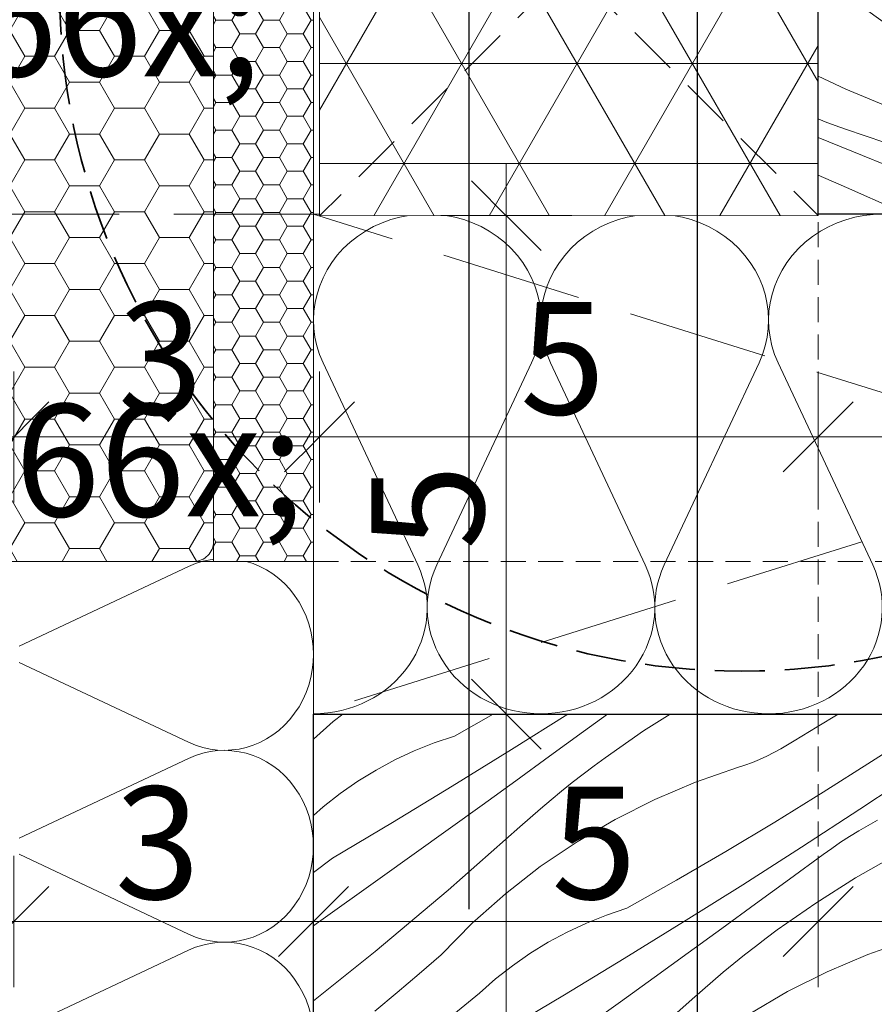
# Model space of a CAD drawing. Units: millimetres. Extents: x -859 to 70739, y -14392 to 2452.
# Drawn here: x 69818 to 69904, y -14011 to -13912 of the extents above; entities that cross this region are included whole.
import ezdxf

# ---------------------------------------------------------------- set-up
doc = ezdxf.new("R2010")
doc.units = ezdxf.units.MM
doc.header["$MEASUREMENT"] = 0
for name, pattern in [('Sűrű szaggatott', [7.5, 5, -2.5]), ('Takart vonal', [19.561111, 14.111111, -5.45]), ('Takart vonal_01', [7, 5, -2]), ('Takart vonal_02', [3.75, 2.5, -1.25]), ('Wipeout_Contour', [1000, 0, -1000])]:
    doc.linetypes.add(name, pattern=pattern)
for name, color, linetype, lineweight in [('0_Toll_száma__1', 7, 'Continuous', 5), ('0_Toll_száma__2', 7, 'Continuous', 13), ('0_Toll_száma__3', 7, 'Continuous', 15), ('0_Toll_száma__7', 7, 'Continuous', 35)]:
    doc.layers.add(name, color=color, linetype=linetype, lineweight=lineweight)
doc.layers.add('0_Toll_száma__21', color=7, linetype='Continuous', lineweight=5, true_color=0x3a3a3a)
doc.layers.add('0_Toll_száma__87', color=7, linetype='Continuous', lineweight=5, true_color=0x6a6a6a)
doc.styles.add('ELKÉSZÜLT_STÍLUS_2', font='txt')
doc.dimstyles.new('ELKÉSZÜLT_STÍLUS__1', dxfattribs={"dimtxt": 0.18, "dimasz": 14.592, "dimexe": 0.18, "dimexo": 0.0625, "dimgap": 0.09, "dimtad": 0, "dimtih": 1, "dimtoh": 1, "dimdec": 4, "dimzin": 0, "dimdsep": 46, "dimcen": 0.09, "dimadec": 0, "dimazin": 0, "dimtfac": 1, "dimtdec": 4, "dimtmove": 0, "dimatfit": 3, "dimldrblk": 'ARROWHEAD_5', "dimfxl": 1, "dimtolj": 1, "dimtzin": 0, "dimarcsym": 0})
doc.dimstyles.new('ELKÉSZÜLT_STÍLUS__2', dxfattribs={"dimtxt": 11.25, "dimasz": 6.65, "dimexe": 0.18, "dimexo": 0, "dimgap": 0.09, "dimtad": 1, "dimtih": 1, "dimtoh": 1, "dimlfac": 0.001, "dimzin": 0, "dimdsep": 46, "dimtxsty": 'ELKÉSZÜLT_STÍLUS_2', "dimblk": 'ARROWHEAD_6', "dimblk1": 'ARROWHEAD_6', "dimblk2": 'ARROWHEAD_6', "dimcen": 0.09, "dimclrd": 7, "dimclre": 7, "dimclrt": 7, "dimadec": 0, "dimazin": 0, "dimtfac": 1, "dimtdec": 4, "dimtmove": 0, "dimatfit": 3, "dimfxl": 1, "dimtolj": 1, "dimtzin": 0, "dimarcsym": 0})
doc.dimstyles.new('ELKÉSZÜLT_STÍLUS__3', dxfattribs={"dimtxt": 0.18, "dimasz": 14.592, "dimexe": 0.18, "dimexo": 0.0625, "dimgap": 0.09, "dimtad": 0, "dimtih": 1, "dimtoh": 1, "dimdec": 4, "dimzin": 0, "dimdsep": 46, "dimcen": 0.09, "dimadec": 0, "dimazin": 0, "dimtfac": 1, "dimtdec": 4, "dimtmove": 0, "dimatfit": 3, "dimldrblk": 'ARROWHEAD_11', "dimfxl": 1, "dimtolj": 1, "dimtzin": 0, "dimarcsym": 0})
doc.dimstyles.new('ELKÉSZÜLT_STÍLUS__4', dxfattribs={"dimtxt": 11.25, "dimasz": 6.65, "dimexe": 0.18, "dimexo": 0, "dimgap": 0.09, "dimtad": 1, "dimtih": 1, "dimtoh": 1, "dimlfac": 0.001, "dimzin": 0, "dimdsep": 46, "dimtxsty": 'ELKÉSZÜLT_STÍLUS_2', "dimblk": 'ARROWHEAD_6', "dimblk1": 'ARROWHEAD_6', "dimblk2": 'ARROWHEAD_6', "dimcen": 0.09, "dimclrd": 7, "dimclre": 7, "dimclrt": 7, "dimadec": 0, "dimazin": 0, "dimtfac": 1, "dimtdec": 4, "dimtmove": 2, "dimatfit": 3, "dimfxl": 1, "dimtolj": 1, "dimtzin": 0, "dimarcsym": 0})
doc.dimstyles.new('ELKÉSZÜLT_STÍLUS__6', dxfattribs={"dimtxt": 11.25, "dimasz": 6.65, "dimexe": 0.18, "dimexo": 0, "dimgap": 0.09, "dimtad": 1, "dimlfac": 0.001, "dimzin": 0, "dimdsep": 46, "dimtxsty": 'ELKÉSZÜLT_STÍLUS_2', "dimblk": 'ARROWHEAD_6', "dimblk1": 'ARROWHEAD_6', "dimblk2": 'ARROWHEAD_6', "dimcen": 0.09, "dimclrd": 7, "dimclre": 7, "dimclrt": 7, "dimadec": 0, "dimazin": 0, "dimtfac": 1, "dimtdec": 4, "dimtmove": 2, "dimatfit": 3, "dimfxl": 1, "dimtolj": 1, "dimtzin": 0, "dimarcsym": 0})
doc.dimstyles.new('ELKÉSZÜLT_STÍLUS__7', dxfattribs={"dimtxt": 11.25, "dimasz": 6.65, "dimexe": 0.18, "dimexo": 0, "dimgap": 0.09, "dimtad": 1, "dimlfac": 0.001, "dimzin": 0, "dimdsep": 46, "dimtxsty": 'ELKÉSZÜLT_STÍLUS_2', "dimblk": 'ARROWHEAD_6', "dimblk1": 'ARROWHEAD_6', "dimblk2": 'ARROWHEAD_6', "dimcen": 0.09, "dimclrd": 7, "dimclre": 7, "dimclrt": 7, "dimadec": 0, "dimazin": 0, "dimtfac": 1, "dimtdec": 4, "dimtmove": 0, "dimatfit": 3, "dimfxl": 1, "dimtolj": 1, "dimtzin": 0, "dimarcsym": 0})

# ---------------------------------------------------------------- blocks, each defined once
blk = doc.blocks.new('szálas höszigetelés 18[24]_6', base_point=(70007.256, -13981.95))
at = {"layer": '0_Toll_száma__1', "linetype": 'Continuous'}
for p, q in [((69858.248, -13967.01), (69848.776, -13946.794)), ((69869.64, -13946.798), (69860.161, -13967.011)), ((69881.025, -13967.015), (69871.554, -13946.799)), ((69892.418, -13946.803), (69882.939, -13967.016)), ((69903.803, -13967.02), (69894.332, -13946.803))]:
    blk.add_line(p, q, dxfattribs=at)
for centre, start_param, end_param in [((69859.209, -13942.528), 5.870392, 9.837572), ((69881.987, -13942.532), 5.870392, 9.837572), ((69904.765, -13942.537), 5.870392, 9.837572), ((69847.815, -13971.277), 4.712389, 6.695978), ((69870.592, -13971.282), 2.728799, 4.712389), ((69870.592, -13971.282), 4.712389, 6.695978), ((69893.37, -13971.286), 2.728799, 4.712389), ((69893.37, -13971.286), 4.712389, 6.695978)]:
    blk.add_ellipse(centre, major_axis=(11.389, -0.002), ratio=0.934314, start_param=start_param, end_param=end_param, dxfattribs=at)
blk = doc.blocks.new('szálas höszigetelés 18[26]_6', base_point=(69805.832, -14081.604))
at = {"layer": '0_Toll_száma__1', "linetype": 'Continuous'}
for p, q in [((69818.356, -13975.167), (69835.309, -13967.181)), ((69835.306, -13984.773), (69818.356, -13976.78)), ((69818.352, -13994.373), (69835.305, -13986.387)), ((69835.302, -14003.979), (69818.352, -13995.986)), ((69818.348, -14013.579), (69835.301, -14005.593))]:
    blk.add_line(p, q, dxfattribs=at)
for centre in [(69838.887, -13975.978), (69838.883, -13995.184), (69838.879, -14014.39)]:
    blk.add_ellipse(centre, major_axis=(-0.002, -9.603), ratio=0.929191, start_param=5.870392, end_param=9.837572, dxfattribs=at)
blk = doc.blocks.new('*D87', base_point=(14648.813, -124.966))
at = {"layer": '0_Toll_száma__1', "linetype": 'Continuous'}
for p, q in [((69790.517, -13960.766), (69790.517, -13947.641)), ((69817.813, -13960.766), (69817.813, -13947.641)), ((69785.267, -13954.204), (69790.517, -13954.204)), ((69790.517, -13954.204), (69817.813, -13954.204)), ((69817.813, -13954.204), (69823.063, -13954.204))]:
    blk.add_line(p, q, dxfattribs=at)
at = {"layer": '0_Toll_száma__7', "linetype": 'Continuous'}
for p, q in [((69794.017, -13950.704), (69787.017, -13957.704)), ((69814.313, -13957.704), (69821.313, -13950.704))]:
    blk.add_line(p, q, dxfattribs=at)
at = {"layer": '0_Toll_száma__1', "insert": (69800.822, -13952.604), "char_height": 11.25, "attachment_point": 7, "style": 'ELKÉSZÜLT_STÍLUS_2'}
blk.add_mtext('\\A1;{\\fVerdana|b0|i0|c238|p38;2\\fVerdana|b0|i0|c238|p38;\\A1{\\H.66x;\\S7^  ;}}', dxfattribs=at)
blk = doc.blocks.new('ARROWHEAD_6')
at = {"color": 0, "linetype": 'Continuous', "lineweight": 0}
for p, q in [((-0.5, -0.5), (0.5, 0.5)), ((0, 0), (-1, 0))]:
    blk.add_line(p, q, dxfattribs=at)
blk = doc.blocks.new('*X126', base_point=(14648.813, -124.966))
at = {"layer": '0_Toll_száma__21', "linetype": 'Continuous'}
for p, q in [((69914.835, -13883.521), (69911.863, -13882.195)), ((69923.035, -13882.915), (69921.315, -13882.192)), ((69933.218, -13883.511), (69929.329, -13882.156)), ((69947.416, -13882.48), (69946.197, -13882.156)), ((69948.342, -13882.75), (69947.416, -13882.48)), ((69899.384, -13883.176), (69898.31, -13882.708)), ((69901.819, -13884.257), (69899.384, -13883.176)), ((69920.027, -13885.911), (69914.835, -13883.521)), ((69929.448, -13885.675), (69923.035, -13882.915)), ((69937.162, -13884.892), (69933.218, -13883.511)), ((69902.548, -13884.56), (69901.819, -13884.257)), ((69903.267, -13884.888), (69902.548, -13884.56)), ((69903.973, -13885.241), (69903.267, -13884.888)), ((69904.667, -13885.619), (69903.973, -13885.241)), ((69941.104, -13886.28), (69937.162, -13884.892)), ((69905.347, -13886.02), (69904.667, -13885.619)), ((69906.012, -13886.446), (69905.347, -13886.02)), ((69906.662, -13886.894), (69906.012, -13886.446)), ((69925.191, -13888.363), (69920.027, -13885.911)), ((69935.839, -13888.487), (69929.448, -13885.675)), ((69948.342, -13888.835), (69941.104, -13886.28)), ((69907.296, -13887.365), (69906.662, -13886.894)), ((69910.896, -13889.957), (69907.296, -13887.365)), ((69926.917, -13889.636), (69925.191, -13888.363)), ((69942.207, -13891.352), (69935.839, -13888.487)), ((69914.656, -13892.31), (69910.896, -13889.957)), ((69928.713, -13890.81), (69926.917, -13889.636)), ((69930.572, -13891.879), (69928.713, -13890.81)), ((69948.342, -13893.321), (69942.207, -13891.352)), ((69898.316, -13891.92), (69901.07, -13893.366)), ((69918.562, -13894.413), (69914.656, -13892.31)), ((69932.489, -13892.841), (69930.572, -13891.879)), ((69901.07, -13893.366), (69905.328, -13895.366)), ((69934.458, -13893.693), (69932.489, -13892.841)), ((69922.596, -13896.258), (69918.562, -13894.413)), ((69936.472, -13894.431), (69934.458, -13893.693)), ((69938.525, -13895.054), (69936.472, -13894.431)), ((69905.328, -13895.366), (69909.67, -13897.176)), ((69940.61, -13895.56), (69938.525, -13895.054)), ((69898.383, -13896.385), (69898.319, -13896.349)), ((69899.338, -13896.88), (69898.383, -13896.385)), ((69926.741, -13897.837), (69922.596, -13896.258)), ((69946.973, -13897.347), (69940.61, -13895.56)), ((69900.304, -13897.354), (69899.338, -13896.88)), ((69901.282, -13897.804), (69900.304, -13897.354)), ((69909.67, -13897.176), (69914.087, -13898.791)), ((69948.342, -13897.752), (69946.973, -13897.347)), ((69902.269, -13898.231), (69901.282, -13897.804)), ((69903.267, -13898.635), (69902.269, -13898.231)), ((69930.981, -13899.143), (69926.741, -13897.837)), ((69899.441, -13898.971), (69898.32, -13898.532)), ((69905.921, -13901.571), (69899.441, -13898.971)), ((69904.273, -13899.016), (69903.267, -13898.635)), ((69905.288, -13899.373), (69904.273, -13899.016)), ((69909.246, -13900.716), (69905.288, -13899.373)), ((69915.391, -13899.226), (69914.087, -13898.791)), ((69916.7, -13899.644), (69915.391, -13899.226)), ((69935.296, -13900.171), (69930.981, -13899.143)), ((69918.015, -13900.045), (69916.7, -13899.644)), ((69919.334, -13900.429), (69918.015, -13900.045)), ((69939.669, -13900.916), (69935.296, -13900.171)), ((69913.201, -13902.066), (69909.246, -13900.716)), ((69920.659, -13900.796), (69919.334, -13900.429)), ((69921.988, -13901.145), (69920.659, -13900.796)), ((69923.321, -13901.478), (69921.988, -13901.145)), ((69942.485, -13901.614), (69939.669, -13900.916)), ((69900.149, -13902.942), (69898.322, -13902.178)), ((69912.379, -13904.225), (69905.921, -13901.571)), ((69917.153, -13903.421), (69913.201, -13902.066)), ((69924.659, -13901.793), (69923.321, -13901.478)), ((69933.956, -13904.035), (69924.659, -13901.793)), ((69945.295, -13902.338), (69942.485, -13901.614)), ((69948.099, -13903.086), (69945.295, -13902.338)), ((69905.396, -13905.209), (69900.149, -13902.942)), ((69948.342, -13903.154), (69948.099, -13903.086)), ((69918.816, -13906.931), (69912.379, -13904.225)), ((69921.104, -13904.784), (69917.153, -13903.421)), ((69943.197, -13906.497), (69933.956, -13904.035)), ((69910.616, -13907.537), (69905.396, -13905.209)), ((69925.053, -13906.152), (69921.104, -13904.784)), ((69928.999, -13907.527), (69925.053, -13906.152)), ((69925.23, -13909.691), (69918.816, -13906.931)), ((69948.342, -13907.998), (69943.197, -13906.497)), ((69915.809, -13909.927), (69910.616, -13907.537)), ((69932.943, -13908.908), (69928.999, -13907.527)), ((69899.048, -13908.904), (69898.329, -13908.576)), ((69899.754, -13909.257), (69899.048, -13908.904)), ((69936.885, -13910.296), (69932.943, -13908.908)), ((69900.448, -13909.635), (69899.754, -13909.257)), ((69901.128, -13910.037), (69900.448, -13909.635)), ((69901.793, -13910.462), (69901.128, -13910.037)), ((69920.972, -13912.379), (69915.809, -13909.927)), ((69931.621, -13912.503), (69925.23, -13909.691)), ((69902.443, -13910.911), (69901.793, -13910.462)), ((69903.077, -13911.382), (69902.443, -13910.911)), ((69944.305, -13912.916), (69936.885, -13910.296)), ((69906.677, -13913.974), (69903.077, -13911.382)), ((69922.698, -13913.653), (69920.972, -13912.379)), ((69937.988, -13915.368), (69931.621, -13912.503)), ((69948.342, -13914.343), (69944.305, -13912.916)), ((69910.438, -13916.326), (69906.677, -13913.974)), ((69924.494, -13914.826), (69922.698, -13913.653)), ((69926.354, -13915.895), (69924.494, -13914.826)), ((69928.271, -13916.857), (69926.354, -13915.895)), ((69945.254, -13917.701), (69937.988, -13915.368)), ((69914.343, -13918.429), (69910.438, -13916.326)), ((69930.239, -13917.709), (69928.271, -13916.857)), ((69898.333, -13918.078), (69901.109, -13919.382)), ((69932.253, -13918.448), (69930.239, -13917.709)), ((69948.342, -13918.728), (69945.254, -13917.701)), ((69918.377, -13920.274), (69914.343, -13918.429)), ((69934.306, -13919.071), (69932.253, -13918.448)), ((69936.391, -13919.576), (69934.306, -13919.071)), ((69901.109, -13919.382), (69905.451, -13921.192)), ((69942.754, -13921.363), (69936.391, -13919.576)), ((69922.523, -13921.853), (69918.377, -13920.274)), ((69905.451, -13921.192), (69909.869, -13922.807)), ((69926.762, -13923.159), (69922.523, -13921.853)), ((69948.342, -13923.015), (69942.754, -13921.363)), ((69899.048, -13922.652), (69898.335, -13922.363)), ((69900.054, -13923.032), (69899.048, -13922.652)), ((69901.07, -13923.389), (69900.054, -13923.032)), ((69911.172, -13923.242), (69909.869, -13922.807)), ((69905.027, -13924.732), (69901.07, -13923.389)), ((69912.482, -13923.66), (69911.172, -13923.242)), ((69913.796, -13924.061), (69912.482, -13923.66)), ((69931.077, -13924.187), (69926.762, -13923.159)), ((69901.702, -13925.587), (69898.337, -13924.237)), ((69908.982, -13926.082), (69905.027, -13924.732)), ((69915.116, -13924.445), (69913.796, -13924.061)), ((69916.44, -13924.812), (69915.116, -13924.445)), ((69917.769, -13925.162), (69916.44, -13924.812)), ((69935.45, -13924.932), (69931.077, -13924.187)), ((69938.267, -13925.63), (69935.45, -13924.932)), ((69908.161, -13928.241), (69901.702, -13925.587)), ((69919.102, -13925.494), (69917.769, -13925.162)), ((69920.44, -13925.809), (69919.102, -13925.494)), ((69929.737, -13928.052), (69920.44, -13925.809)), ((69941.077, -13926.354), (69938.267, -13925.63)), ((69912.935, -13927.438), (69908.982, -13926.082)), ((69943.88, -13927.103), (69941.077, -13926.354)), ((69916.885, -13928.8), (69912.935, -13927.438)), ((69946.677, -13927.877), (69943.88, -13927.103)), ((69948.342, -13928.354), (69946.677, -13927.877)), ((69901.178, -13929.225), (69898.339, -13927.999)), ((69914.597, -13930.948), (69908.161, -13928.241)), ((69920.834, -13930.168), (69916.885, -13928.8)), ((69938.978, -13930.513), (69929.737, -13928.052)), ((69906.398, -13931.553), (69901.178, -13929.225)), ((69924.78, -13931.543), (69920.834, -13930.168)), ((69943.777, -13931.913), (69938.978, -13930.513)), ((69907.18, -13931.914), (69906.398, -13931.553)), ((69916.842, -13931.914), (69914.597, -13930.948)), ((69925.837, -13931.913), (69924.78, -13931.543))]:
    blk.add_line(p, q, dxfattribs=at)
blk = doc.blocks.new('Kitöltés_24_6', base_point=(14648.813, -124.966))
at = {"color": 254, "linetype": 'Wipeout_Contour', "lineweight": 0, "ltscale": 427747.493665}
blk.add_wipeout([(69948.342, -13882.156), (69948.342, -13931.913), (69898.342, -13931.914), (69898.31, -13882.2), (69923.297, -13882.192), (69923.297, -13882.156)], dxfattribs=at)
at = {"layer": '0_Toll_száma__21', "color": 7, "linetype": 'Continuous', "lineweight": 25}
for p, q in [((69898.31, -13882.2), (69923.297, -13882.192)), ((69898.342, -13931.914), (69898.31, -13882.2)), ((69923.297, -13882.156), (69948.342, -13882.156)), ((69923.297, -13882.192), (69923.297, -13882.156)), ((69948.342, -13882.156), (69948.342, -13931.913)), ((69948.342, -13931.913), (69898.342, -13931.914))]:
    blk.add_line(p, q, dxfattribs=at)
at = {"layer": '0_Toll_száma__21', "linetype": 'Continuous'}
blk.add_blockref('*X126', (14648.813, -124.966), dxfattribs=at)
blk = doc.blocks.new('*X138', base_point=(14648.813, -124.966))
at = {"layer": '0_Toll_száma__21', "linetype": 'Continuous'}
for p, q in [((69849.78, -13982.704), (69850.747, -13981.952)), ((69861.931, -13984.152), (69865.808, -13981.952)), ((69867.629, -13985.514), (69873.295, -13981.952)), ((69874.837, -13983.71), (69877.245, -13981.952)), ((69883.512, -13981.952), (69880.868, -13983.626)), ((69898.236, -13983.242), (69900.346, -13981.952)), ((69847.812, -13984.449), (69849.78, -13982.704)), ((69859.897, -13984.834), (69861.931, -13984.152)), ((69871.457, -13986.168), (69874.837, -13983.71)), ((69880.868, -13983.626), (69877.009, -13986.316)), ((69895.953, -13984.614), (69898.236, -13983.242)), ((69903.687, -13986.71), (69908.483, -13983.6)), ((69857.905, -13985.631), (69859.897, -13984.834)), ((69894.605, -13985.438), (69895.286, -13985.038)), ((69895.286, -13985.038), (69895.953, -13984.614)), ((69855.962, -13986.539), (69857.905, -13985.631)), ((69861.687, -13989.181), (69867.629, -13985.514)), ((69893.203, -13986.165), (69893.91, -13985.813)), ((69893.91, -13985.813), (69894.605, -13985.438)), ((69854.074, -13987.557), (69855.962, -13986.539)), ((69868.074, -13988.621), (69871.457, -13986.168)), ((69875.904, -13987.134), (69877.009, -13986.316)), ((69890.263, -13987.315), (69891.013, -13987.066)), ((69891.013, -13987.066), (69891.753, -13986.791)), ((69891.753, -13986.791), (69892.483, -13986.491)), ((69892.483, -13986.491), (69893.203, -13986.165)), ((69898.855, -13989.762), (69903.687, -13986.71)), ((69852.246, -13988.68), (69854.074, -13987.557)), ((69873.728, -13988.812), (69874.811, -13987.966)), ((69874.811, -13987.966), (69875.904, -13987.134)), ((69886.074, -13988.774), (69890.263, -13987.315)), ((69902.512, -13991.463), (69908.33, -13987.602)), ((69850.485, -13989.905), (69852.246, -13988.68)), ((69864.687, -13991.068), (69868.074, -13988.621)), ((69872.656, -13989.672), (69873.728, -13988.812)), ((69881.989, -13990.503), (69886.074, -13988.774)), ((69848.797, -13991.228), (69850.485, -13989.905)), ((69855.716, -13992.8), (69861.687, -13989.181)), ((69871.595, -13990.545), (69872.656, -13989.672)), ((69893.986, -13992.757), (69898.855, -13989.762)), ((69870.546, -13991.433), (69871.595, -13990.545)), ((69878.025, -13992.493), (69881.989, -13990.503)), ((69847.812, -13992.094), (69848.797, -13991.228)), ((69861.295, -13993.51), (69864.687, -13991.068)), ((69869.508, -13992.334), (69870.546, -13991.433)), ((69896.663, -13995.275), (69902.512, -13991.463)), ((69849.714, -13996.368), (69855.716, -13992.8)), ((69868.482, -13993.248), (69869.508, -13992.334)), ((69874.198, -13994.737), (69878.025, -13992.493)), ((69889.083, -13995.695), (69893.986, -13992.757)), ((69903.341, -13993.098), (69904.283, -13992.578)), ((69857.9, -13995.946), (69861.295, -13993.51)), ((69861.308, -13999.573), (69868.482, -13993.248)), ((69901.494, -13994.203), (69902.411, -13993.64)), ((69902.411, -13993.64), (69903.341, -13993.098)), ((69870.525, -13997.225), (69874.198, -13994.737)), ((69899.701, -13995.393), (69900.591, -13994.787)), ((69900.591, -13994.787), (69901.494, -13994.203)), ((69854.501, -13998.377), (69857.9, -13995.946)), ((69884.145, -13998.574), (69889.083, -13995.695)), ((69890.783, -13999.04), (69896.663, -13995.275)), ((69898.826, -13996.019), (69899.701, -13995.393)), ((69847.812, -13997.811), (69849.714, -13996.368)), ((69895.454, -13998.488), (69898.826, -13996.019)), ((69906.166, -13996.014), (69902.084, -13998.352)), ((69867.022, -13999.946), (69870.525, -13997.225)), ((69848.096, -14002.948), (69854.501, -13998.377)), ((69879.173, -14001.394), (69884.145, -13998.574)), ((69892.079, -14000.952), (69895.454, -13998.488)), ((69902.084, -13998.352), (69898.11, -14000.868)), ((69853.988, -14005.727), (69861.308, -13999.573)), ((69884.871, -14002.756), (69890.783, -13999.04)), ((69863.703, -14002.889), (69867.022, -13999.946)), ((69898.11, -14000.868), (69894.251, -14003.558)), ((69877.139, -14002.076), (69879.173, -14001.394)), ((69888.699, -14003.41), (69892.079, -14000.952)), ((69873.204, -14003.782), (69875.147, -14002.873)), ((69875.147, -14002.873), (69877.139, -14002.076)), ((69878.929, -14006.423), (69884.871, -14002.756)), ((69847.812, -14003.151), (69848.096, -14002.948)), ((69860.583, -14006.041), (69863.703, -14002.889)), ((69871.316, -14004.799), (69873.204, -14003.782)), ((69885.316, -14005.863), (69888.699, -14003.41)), ((69893.146, -14004.376), (69894.251, -14003.558)), ((69869.488, -14005.922), (69871.316, -14004.799)), ((69892.053, -14005.208), (69893.146, -14004.376)), ((69903.316, -14006.016), (69907.505, -14004.557)), ((69847.812, -14010.674), (69853.988, -14005.727)), ((69890.97, -14006.054), (69892.053, -14005.208)), ((69858.394, -14007.947), (69860.583, -14006.041)), ((69867.727, -14007.147), (69869.488, -14005.922)), ((69872.958, -14010.042), (69878.929, -14006.423)), ((69881.929, -14008.31), (69885.316, -14005.863)), ((69889.898, -14006.914), (69890.97, -14006.054)), ((69899.231, -14007.745), (69903.316, -14006.016)), ((69866.039, -14008.47), (69867.727, -14007.147)), ((69887.788, -14008.675), (69888.837, -14007.788)), ((69888.837, -14007.788), (69889.898, -14006.914)), ((69895.267, -14009.735), (69899.231, -14007.745)), ((69856.188, -14009.832), (69858.394, -14007.947)), ((69864.428, -14009.887), (69866.039, -14008.47)), ((69878.537, -14010.752), (69881.929, -14008.31)), ((69886.75, -14009.576), (69887.788, -14008.675)), ((69885.724, -14010.49), (69886.75, -14009.576)), ((69891.44, -14011.979), (69895.267, -14009.735)), ((69853.966, -14011.698), (69856.188, -14009.832)), ((69859.312, -14014.071), (69864.428, -14009.887)), ((69866.956, -14013.611), (69872.958, -14010.042)), ((69875.142, -14013.188), (69878.537, -14010.752)), ((69878.55, -14016.815), (69885.724, -14010.49))]:
    blk.add_line(p, q, dxfattribs=at)
blk = doc.blocks.new('Kitöltés_30_6', base_point=(14648.813, -124.966))
at = {"color": 254, "linetype": 'Wipeout_Contour', "lineweight": 0, "ltscale": 285120.464832}
blk.add_wipeout([(69922.812, -14081.952), (69847.812, -14081.952), (69847.812, -13981.952), (69922.812, -13981.952)], dxfattribs=at)
at = {"layer": '0_Toll_száma__21', "color": 7, "linetype": 'Continuous', "lineweight": 30}
for p, q in [((69847.812, -13981.952), (69922.812, -13981.952)), ((69847.812, -14081.952), (69847.812, -13981.952))]:
    blk.add_line(p, q, dxfattribs=at)
at = {"layer": '0_Toll_száma__21', "linetype": 'Continuous'}
blk.add_blockref('*X138', (14648.813, -124.966), dxfattribs=at)
blk = doc.blocks.new('*D191', base_point=(14648.813, -124.966))
at = {"layer": '0_Toll_száma__2', "linetype": 'Continuous'}
for p, q in [((69975.864, -13931.918), (69962.739, -13931.918)), ((69969.301, -13966.672), (69969.301, -13931.918)), ((69975.864, -13966.672), (69962.739, -13966.672)), ((69969.301, -13971.922), (69969.301, -13966.672))]:
    blk.add_line(p, q, dxfattribs=at)
at = {"layer": '0_Toll_száma__7', "linetype": 'Continuous'}
for p, q in [((69965.801, -13928.418), (69972.801, -13935.418)), ((69965.801, -13963.172), (69972.801, -13970.172))]:
    blk.add_line(p, q, dxfattribs=at)
at = {"layer": '0_Toll_száma__1', "insert": (69967.282, -13957.405), "char_height": 11.25, "attachment_point": 7, "rotation": 90, "style": 'ELKÉSZÜLT_STÍLUS_2'}
blk.add_mtext('\\A1;{\\fVerdana|b0|i0|c238|p38;3\\fVerdana|b0|i0|c238|p38;\\A1{\\H.66x;\\S5^  ;}}', dxfattribs=at)
blk = doc.blocks.new('*D196', base_point=(14648.813, -124.966))
at = {"layer": '0_Toll_száma__2', "linetype": 'Continuous'}
for p, q in [((70002.213, -13758.8), (70002.213, -13753.55)), ((70008.776, -13758.8), (69995.651, -13758.8)), ((70002.213, -13966.672), (70002.213, -13758.8)), ((70008.776, -13966.672), (69995.651, -13966.672)), ((70002.213, -13971.922), (70002.213, -13966.672))]:
    blk.add_line(p, q, dxfattribs=at)
at = {"layer": '0_Toll_száma__7', "linetype": 'Continuous'}
for p, q in [((70005.713, -13762.3), (69998.713, -13755.3)), ((69998.713, -13963.172), (70005.713, -13970.172))]:
    blk.add_line(p, q, dxfattribs=at)
at = {"layer": '0_Toll_száma__1', "insert": (70000.195, -13909.729), "char_height": 11.25, "attachment_point": 7, "rotation": 90, "style": 'ELKÉSZÜLT_STÍLUS_2'}
blk.add_mtext('\\A1;{\\fVerdana|b0|i0|c238|p38;20\\fVerdana|b0|i0|c238|p38;\\A1{\\H.66x;\\S8^  ;}}', dxfattribs=at)
blk = doc.blocks.new('*D197', base_point=(14648.813, -124.966))
at = {"layer": '0_Toll_száma__2', "linetype": 'Continuous'}
for p, q in [((69817.813, -13960.766), (69817.813, -13947.641)), ((69848.419, -13960.766), (69848.419, -13947.641)), ((69812.563, -13954.204), (69817.813, -13954.204)), ((69817.813, -13954.204), (69848.419, -13954.204))]:
    blk.add_line(p, q, dxfattribs=at)
at = {"layer": '0_Toll_száma__7', "linetype": 'Continuous'}
for p, q in [((69821.313, -13950.704), (69814.313, -13957.704)), ((69851.919, -13950.704), (69844.919, -13957.704))]:
    blk.add_line(p, q, dxfattribs=at)
at = {"layer": '0_Toll_száma__1', "insert": (69828.231, -13951.954), "char_height": 11.25, "attachment_point": 7, "style": 'ELKÉSZÜLT_STÍLUS_2'}
blk.add_mtext('\\A1;{\\fVerdana|b0|i0|c238|p38;3}', dxfattribs=at)
blk = doc.blocks.new('*D198', base_point=(14648.813, -124.966))
at = {"layer": '0_Toll_száma__2', "linetype": 'Continuous'}
for p, q in [((69848.419, -13960.766), (69848.419, -13947.641)), ((69898.342, -13960.766), (69898.342, -13947.641)), ((69848.419, -13954.204), (69898.342, -13954.204))]:
    blk.add_line(p, q, dxfattribs=at)
at = {"layer": '0_Toll_száma__7', "linetype": 'Continuous'}
for p, q in [((69851.919, -13950.704), (69844.919, -13957.704)), ((69901.842, -13950.704), (69894.842, -13957.704))]:
    blk.add_line(p, q, dxfattribs=at)
at = {"layer": '0_Toll_száma__1', "insert": (69868.495, -13951.954), "char_height": 11.25, "attachment_point": 7, "style": 'ELKÉSZÜLT_STÍLUS_2'}
blk.add_mtext('\\A1;{\\fVerdana|b0|i0|c238|p38;5}', dxfattribs=at)
blk = doc.blocks.new('*D199', base_point=(14648.813, -124.966))
at = {"layer": '0_Toll_száma__2', "linetype": 'Continuous'}
for p, q in [((69898.342, -13960.766), (69898.342, -13947.641)), ((69948.342, -13960.766), (69948.342, -13947.641)), ((69898.342, -13954.204), (69948.342, -13954.204)), ((69948.342, -13954.204), (69953.592, -13954.204))]:
    blk.add_line(p, q, dxfattribs=at)
at = {"layer": '0_Toll_száma__7', "linetype": 'Continuous'}
for p, q in [((69901.842, -13950.704), (69894.842, -13957.704)), ((69944.842, -13957.704), (69951.842, -13950.704))]:
    blk.add_line(p, q, dxfattribs=at)
at = {"layer": '0_Toll_száma__1', "insert": (69918.456, -13951.954), "char_height": 11.25, "attachment_point": 7, "style": 'ELKÉSZÜLT_STÍLUS_2'}
blk.add_mtext('\\A1;{\\fVerdana|b0|i0|c238|p38;5}', dxfattribs=at)
blk = doc.blocks.new('*D200', base_point=(14648.813, -124.966))
at = {"layer": '0_Toll_száma__2', "linetype": 'Continuous'}
for p, q in [((69848.419, -13908.723), (69848.419, -13895.598)), ((69898.31, -13908.723), (69898.31, -13895.598)), ((69843.169, -13902.161), (69848.419, -13902.161)), ((69848.419, -13902.161), (69898.31, -13902.161))]:
    blk.add_line(p, q, dxfattribs=at)
at = {"layer": '0_Toll_száma__7', "linetype": 'Continuous'}
for p, q in [((69851.919, -13898.661), (69844.919, -13905.661)), ((69901.81, -13898.661), (69894.81, -13905.661))]:
    blk.add_line(p, q, dxfattribs=at)
at = {"layer": '0_Toll_száma__1', "insert": (69868.479, -13899.911), "char_height": 11.25, "attachment_point": 7, "style": 'ELKÉSZÜLT_STÍLUS_2'}
blk.add_mtext('\\A1;{\\fVerdana|b0|i0|c238|p38;5}', dxfattribs=at)
blk = doc.blocks.new('*D204', base_point=(14648.813, -124.966))
at = {"layer": '0_Toll_száma__2', "linetype": 'Continuous'}
for p, q in [((69803.019, -14009.276), (69803.019, -13996.151)), ((69817.813, -14009.276), (69817.813, -13996.151)), ((69803.019, -14002.713), (69817.813, -14002.713))]:
    blk.add_line(p, q, dxfattribs=at)
at = {"layer": '0_Toll_száma__7', "linetype": 'Continuous'}
for p, q in [((69806.519, -13999.213), (69799.519, -14006.213)), ((69821.313, -13999.213), (69814.313, -14006.213))]:
    blk.add_line(p, q, dxfattribs=at)
at = {"layer": '0_Toll_száma__1', "insert": (69805.128, -13996.673), "char_height": 11.25, "attachment_point": 7, "style": 'ELKÉSZÜLT_STÍLUS_2'}
blk.add_mtext('\\A1;{\\fVerdana|b0|i0|c238|p38;1\\fVerdana|b0|i0|c238|p38;\\A1{\\H.66x;\\S5^  ;}}', dxfattribs=at)
blk = doc.blocks.new('*D205', base_point=(14648.813, -124.966))
at = {"layer": '0_Toll_száma__2', "linetype": 'Continuous'}
for p, q in [((69817.813, -14009.276), (69817.813, -13996.151)), ((69847.813, -14009.276), (69847.813, -13996.151)), ((69817.813, -14002.713), (69847.813, -14002.713))]:
    blk.add_line(p, q, dxfattribs=at)
at = {"layer": '0_Toll_száma__7', "linetype": 'Continuous'}
for p, q in [((69821.313, -13999.213), (69814.313, -14006.213)), ((69851.313, -13999.213), (69844.313, -14006.213))]:
    blk.add_line(p, q, dxfattribs=at)
at = {"layer": '0_Toll_száma__1', "insert": (69827.928, -14000.463), "char_height": 11.25, "attachment_point": 7, "style": 'ELKÉSZÜLT_STÍLUS_2'}
blk.add_mtext('\\A1;{\\fVerdana|b0|i0|c238|p38;3}', dxfattribs=at)
blk = doc.blocks.new('*D206', base_point=(14648.813, -124.966))
at = {"layer": '0_Toll_száma__2', "linetype": 'Continuous'}
for p, q in [((69847.813, -14009.276), (69847.813, -13996.151)), ((69898.342, -14009.276), (69898.342, -13996.151)), ((69847.813, -14002.713), (69898.342, -14002.713))]:
    blk.add_line(p, q, dxfattribs=at)
at = {"layer": '0_Toll_száma__7', "linetype": 'Continuous'}
for p, q in [((69851.313, -13999.213), (69844.313, -14006.213)), ((69901.842, -13999.213), (69894.842, -14006.213))]:
    blk.add_line(p, q, dxfattribs=at)
at = {"layer": '0_Toll_száma__1', "insert": (69871.644, -14000.463), "char_height": 11.25, "attachment_point": 7, "style": 'ELKÉSZÜLT_STÍLUS_2'}
blk.add_mtext('\\A1;{\\fVerdana|b0|i0|c238|p38;5}', dxfattribs=at)
blk = doc.blocks.new('*D207', base_point=(14648.813, -124.966))
at = {"layer": '0_Toll_száma__2', "linetype": 'Continuous'}
for p, q in [((69898.342, -14009.276), (69898.342, -13996.151)), ((69948.342, -14009.276), (69948.342, -13996.151)), ((69898.342, -14002.713), (69948.342, -14002.713)), ((69948.342, -14002.713), (69953.592, -14002.713))]:
    blk.add_line(p, q, dxfattribs=at)
at = {"layer": '0_Toll_száma__7', "linetype": 'Continuous'}
for p, q in [((69901.842, -13999.213), (69894.842, -14006.213)), ((69944.842, -14006.213), (69951.842, -13999.213))]:
    blk.add_line(p, q, dxfattribs=at)
at = {"layer": '0_Toll_száma__1', "insert": (69918.456, -14000.463), "char_height": 11.25, "attachment_point": 7, "style": 'ELKÉSZÜLT_STÍLUS_2'}
blk.add_mtext('\\A1;{\\fVerdana|b0|i0|c238|p38;5}', dxfattribs=at)
blk = doc.blocks.new('*D208', base_point=(14648.813, -124.966))
at = {"layer": '0_Toll_száma__2', "linetype": 'Continuous'}
for p, q in [((69873.682, -13981.952), (69860.557, -13981.952)), ((69867.12, -14081.952), (69867.12, -13981.952)), ((69873.682, -14081.952), (69860.557, -14081.952)), ((69867.12, -14087.202), (69867.12, -14081.952))]:
    blk.add_line(p, q, dxfattribs=at)
at = {"layer": '0_Toll_száma__7', "linetype": 'Continuous'}
for p, q in [((69863.62, -13978.452), (69870.62, -13985.452)), ((69863.62, -14078.452), (69870.62, -14085.452))]:
    blk.add_line(p, q, dxfattribs=at)
at = {"layer": '0_Toll_száma__1', "insert": (69864.87, -14041.724), "char_height": 11.25, "attachment_point": 7, "rotation": 90, "style": 'ELKÉSZÜLT_STÍLUS_2'}
blk.add_mtext('\\A1;{\\fVerdana|b0|i0|c238|p38;10}', dxfattribs=at)
blk = doc.blocks.new('*D209', base_point=(14648.813, -124.966))
at = {"layer": '0_Toll_száma__2', "linetype": 'Continuous'}
for p, q in [((69867.12, -13932.055), (69867.12, -13926.805)), ((69873.682, -13932.055), (69860.557, -13932.055)), ((69867.12, -13981.952), (69867.12, -13932.055)), ((69873.682, -13981.952), (69860.557, -13981.952))]:
    blk.add_line(p, q, dxfattribs=at)
at = {"layer": '0_Toll_száma__7', "linetype": 'Continuous'}
for p, q in [((69870.62, -13935.555), (69863.62, -13928.555)), ((69863.62, -13978.452), (69870.62, -13985.452))]:
    blk.add_line(p, q, dxfattribs=at)
at = {"layer": '0_Toll_száma__1', "insert": (69864.87, -13965.489), "char_height": 11.25, "attachment_point": 7, "rotation": 90, "style": 'ELKÉSZÜLT_STÍLUS_2'}
blk.add_mtext('\\A1;{\\fVerdana|b0|i0|c238|p38;5}', dxfattribs=at)
blk = doc.blocks.new('ARROWHEAD_11')
at = {"color": 0, "linetype": 'Continuous', "lineweight": 0}
blk.add_line((0, 0), (-1, 0), dxfattribs=at)
at = {"color": 0, "linetype": 'Continuous', "lineweight": 0, "const_width": 0.25, "flags": 128}
blk.add_lwpolyline([(-0.125, 0, 1), (0.125, 0, 1)], format="xyb", close=True, dxfattribs=at)
blk = doc.blocks.new('ARROWHEAD_5')
at = {"color": 0, "linetype": 'Continuous', "lineweight": 0}
blk.add_line((0, 0), (-1, 0), dxfattribs=at)
blk.add_solid([(-1, 0.2679), (0, 0), (-1, -0.2679), (-1, 0.2679)], dxfattribs=at)

msp = doc.modelspace()

# ---------------------------------------------------------------- hatches: boundary and pattern name
at = {"layer": '0_Toll_száma__1', "linetype": 'Continuous'}
h = msp.add_hatch(dxfattribs=at)
h.set_pattern_fill('HONEY_0006', color=256, style=0, pattern_type=2)
h.set_pattern_definition([(4e-13, (72020.509, -20250.8449), (4.4930786, 2.5940801), [2.9953857, -5.9907714]), (120, (72020.509, -20250.8449), (-4.4930785, 2.5940801), [2.9953857, -5.9907714]), (60, (72020.509, -20250.8449), (1e-08, 5.1881602), [0, -5.9907714, 2.9953857, 0, 0, 0])])
h.paths.add_polyline_path([(69835.513, -13893.172), (69827.013, -13893.172), (69827.013, -13890.672), (69835.513, -13890.672), (69835.513, -13858.672, 0.414214), (69833.513, -13856.672), (69820.013, -13856.672, 0.414214), (69818.013, -13858.672), (69818.013, -13904.972, -0.414214), (69816.013, -13906.972), (69810.613, -13906.972, -0.235469), (69809.016, -13906.176), (69808.111, -13904.974, 0.719897), (69804.513, -13906.178), (69804.513, -13910.747, 0.043661), (69804.544, -13911.095), (69814.052, -13965.02, 0.36397), (69816.022, -13966.672), (69835.813, -13966.672, 0.414214), (69837.813, -13964.672), (69837.813, -13898.365, 0.244698), (69836.96, -13896.727), (69836.366, -13896.311, -0.244698), (69835.513, -13894.672)])

# ---------------------------------------------------------------- linework, layer by layer
at = {"layer": '0_Toll_száma__1', "linetype": 'Takart vonal', "flags": 128}
msp.add_lwpolyline([(69847.812, -13981.952), (70007.267, -13981.952)], dxfattribs=at)
at = {"layer": '0_Toll_száma__2', "linetype": 'Continuous', "flags": 128}
msp.add_lwpolyline([(69847.815, -13966.672), (69847.815, -13931.918), (70208.158, -13931.918), (70208.158, -14081.918), (69838.661, -14081.917), (69838.661, -14112.329), (69805.904, -14112.329), (69805.904, -14081.917), (69805.881, -13966.672)], close=True, dxfattribs=at)
at = {"layer": '0_Toll_száma__3', "linetype": 'Continuous', "flags": 128}
msp.add_lwpolyline([(69835.513, -13893.172), (69827.013, -13893.172), (69827.013, -13890.672), (69835.513, -13890.672), (69835.513, -13858.672, 0.414214), (69833.513, -13856.672), (69820.013, -13856.672, 0.414214), (69818.013, -13858.672), (69818.013, -13904.972, -0.414214), (69816.013, -13906.972), (69810.613, -13906.972, -0.235469), (69809.016, -13906.176), (69808.111, -13904.974, 0.719897), (69804.513, -13906.178), (69804.513, -13910.747, 0.043661), (69804.544, -13911.095), (69814.052, -13965.02, 0.36397), (69816.022, -13966.672), (69835.813, -13966.672, 0.414214), (69837.813, -13964.672), (69837.813, -13898.365, 0.244698), (69836.96, -13896.727), (69836.366, -13896.311, -0.244698), (69835.513, -13894.672)], format="xyb", close=True, dxfattribs=at)

# ---------------------------------------------------------------- block references
at = {"linetype": 'Continuous'}
for name, p in [('szálas höszigetelés 18[24]_6', (70007.256, -13981.95)), ('szálas höszigetelés 18[26]_6', (69805.832, -14081.604))]:
    msp.add_blockref(name, p, dxfattribs=at)

# ---------------------------------------------------------------- next in the draw order: wipeouts: each hides what was drawn before it
at = {"color": 254, "linetype": 'Wipeout_Contour', "lineweight": 0, "ltscale": 284860.069442}
msp.add_wipeout([(69847.813, -13966.672), (69837.813, -13966.672), (69837.813, -13858.303), (69847.813, -13858.303)], dxfattribs=at)

# ---------------------------------------------------------------- next in the draw order: hatches: boundary and pattern name
at = {"layer": '0_Toll_száma__21', "linetype": 'Continuous'}
h = msp.add_hatch(dxfattribs=at)
h.set_pattern_fill('HONEY_0006', color=256, style=0, pattern_type=2)
h.set_pattern_definition([(360, (69842.8133, -13912.4878), (2.38125, 1.374815), [1.5875, -3.175]), (120, (69842.8133, -13912.4878), (-2.38125, 1.374815), [1.5875, -3.175]), (60, (69842.8133, -13912.4878), (5e-09, 2.74963), [0, -3.175, 1.5875, 0, 0, 0])])
h.paths.add_polyline_path([(69847.813, -13966.672), (69837.813, -13966.672), (69837.813, -13858.303), (69847.813, -13858.303)])

# ---------------------------------------------------------------- next in the draw order: linework, layer by layer
at = {"layer": '0_Toll_száma__1', "linetype": 'Takart vonal', "flags": 128}
msp.add_lwpolyline([(69847.812, -13966.672), (69847.812, -13981.917), (70007.267, -13931.917), (70007.267, -13981.917), (69847.813, -13931.917)], dxfattribs=at)
at = {"layer": '0_Toll_száma__2', "linetype": 'Continuous', "flags": 128}
msp.add_lwpolyline([(69847.813, -13966.672), (69837.813, -13966.672), (69837.813, -13858.303), (69847.813, -13858.303)], close=True, dxfattribs=at)
at = {"layer": '0_Toll_száma__21', "linetype": 'Takart vonal'}
msp.add_line((69716.457, -13931.917), (69847.812, -13931.917), dxfattribs=at)
at = {"layer": '0_Toll_száma__87', "linetype": 'Takart vonal_02'}
for p, q in [((69847.815, -13990.379), (69847.815, -13936.752)), ((69847.813, -13966.672), (69987.961, -13966.672))]:
    msp.add_line(p, q, dxfattribs=at)

# ---------------------------------------------------------------- next in the draw order: dimensions: what is measured, and where the dimension line sits
at = {"linetype": 'Continuous'}
for base, p1, p2, picture, middle in [((69817.813, -14002.713), (69803.019, -13996.38), (69817.813, -13856.3), '*D204', (69820.659, -13990.895)), ((69817.813, -13954.204), (69790.517, -13953.274), (69817.813, -13862.436), '*D87', (69816.354, -13946.979))]:
    dim = msp.add_linear_dim(base=base, p1=p1, p2=p2, dimstyle='ELKÉSZÜLT_STÍLUS__4', dxfattribs=at)
    dim.commit()
    dim.dimension.update_dxf_attribs({"geometry": picture, "text_midpoint": middle, "dimtype": 160})

# ---------------------------------------------------------------- next in the draw order: block references
at = {"layer": '0_Toll_száma__21', "linetype": 'Continuous'}
msp.add_blockref('Kitöltés_30_6', (14648.813, -124.966), dxfattribs=at)

# ---------------------------------------------------------------- next in the draw order: wipeouts: each hides what was drawn before it
at = {"color": 254, "linetype": 'Wipeout_Contour', "lineweight": 0, "ltscale": 284975.680675}
msp.add_wipeout([(69898.342, -13932.036), (69848.419, -13932.085), (69848.387, -13882.24), (69898.31, -13882.192)], dxfattribs=at)

# ---------------------------------------------------------------- next in the draw order: hatches: boundary and pattern name
at = {"layer": '0_Toll_száma__21', "linetype": 'Continuous'}
h = msp.add_hatch(dxfattribs=at)
h.set_pattern_fill('háromszög_háló_0006', color=256, style=0, pattern_type=2)
h.set_pattern_definition([(180, (69885.736, -13916.844), (0, 10), []), (120, (69885.736, -13916.844), (8.6603, 5), []), (60, (69885.736, -13916.844), (-8.6603, 5), [])])
h.paths.add_polyline_path([(69898.342, -13932.036), (69848.419, -13932.085), (69848.387, -13882.24), (69898.31, -13882.192)])

# ---------------------------------------------------------------- next in the draw order: linework, layer by layer
at = {"layer": '0_Toll_száma__3', "linetype": 'Continuous', "flags": 128}
msp.add_lwpolyline([(69898.342, -13932.036), (69848.419, -13932.085), (69848.387, -13882.24), (69898.31, -13882.192)], close=True, dxfattribs=at)

# ---------------------------------------------------------------- next in the draw order: dimensions: what is measured, and where the dimension line sits
at = {"linetype": 'Continuous'}
dim = msp.add_linear_dim(base=(69847.813, -14002.713), p1=(69817.813, -13856.3), p2=(69847.813, -13966.672), dimstyle='ELKÉSZÜLT_STÍLUS__2', dxfattribs=at)
dim.commit()
dim.dimension.update_dxf_attribs({"geometry": '*D205', "text_midpoint": (69832.196, -13994.838), "dimtype": 160})
for base, p1, p2, dimstyle, picture, middle in [((69867.12, -13932.055), (69847.812, -13981.952), (69878.878, -13932.055), 'ELKÉSZÜLT_STÍLUS__6', '*D209', (69859.245, -13961.221)), ((69867.12, -13981.952), (69847.812, -14081.952), (69847.812, -13981.952), 'ELKÉSZÜLT_STÍLUS__7', '*D208', (69859.245, -14033.187))]:
    dim = msp.add_linear_dim(base=base, p1=p1, p2=p2, angle=90, dimstyle=dimstyle, dxfattribs=at)
    dim.commit()
    dim.dimension.update_dxf_attribs({"geometry": picture, "text_midpoint": middle, "dimtype": 160, "text_rotation": 90})
dim = msp.add_linear_dim(base=(69848.419, -13954.204), p1=(69817.813, -13956.518), p2=(69848.419, -13932.085), text='3', dimstyle='ELKÉSZÜLT_STÍLUS__2', dxfattribs=at)
dim.commit()
dim.dimension.update_dxf_attribs({"geometry": '*D197', "text_midpoint": (69832.499, -13946.329), "dimtype": 160})

# ---------------------------------------------------------------- next in the draw order: block references
at = {"layer": '0_Toll_száma__21', "linetype": 'Continuous'}
msp.add_blockref('Kitöltés_24_6', (14648.813, -124.966), dxfattribs=at)

# ---------------------------------------------------------------- next in the draw order: linework, layer by layer
at = {"layer": '0_Toll_száma__3', "linetype": 'Sűrű szaggatott', "flags": 128}
msp.add_lwpolyline([(69898.31, -13882.192), (69848.419, -13932.085), (69848.387, -13882.24), (69898.342, -13932.036)], dxfattribs=at)
at = {"layer": '0_Toll_száma__7', "linetype": 'Takart vonal_01'}
msp.add_circle((69890.705, -13909.363), 68.293, dxfattribs=at)
at = {"layer": '0_Toll_száma__87', "linetype": 'Takart vonal_02'}
msp.add_line((69898.342, -14002.713), (69898.342, -13931.914), dxfattribs=at)

# ---------------------------------------------------------------- next in the draw order: dimensions: what is measured, and where the dimension line sits
at = {"linetype": 'Continuous'}
for base, p2, dimstyle, picture, middle in [((70002.213, -13758.8), (69918.772, -13758.8), 'ELKÉSZÜLT_STÍLUS__6', '*D196', (69994.338, -13889.929)), ((69969.301, -13931.918), (69969.637, -13931.918), 'ELKÉSZÜLT_STÍLUS__7', '*D191', (69961.426, -13941.874))]:
    dim = msp.add_linear_dim(base=base, p1=(69835.813, -13966.672), p2=p2, angle=90, dimstyle=dimstyle, dxfattribs=at)
    dim.commit()
    dim.dimension.update_dxf_attribs({"geometry": picture, "text_midpoint": middle, "dimtype": 160, "text_rotation": 90})
for base, p1, p2, picture, middle in [((69898.31, -13902.161), (69848.419, -13932.085), (69898.31, -13882.192), '*D200', (69872.747, -13894.286)), ((69898.342, -13954.204), (69848.419, -13932.085), (69898.342, -13932.036), '*D198', (69872.763, -13946.329)), ((69948.342, -13954.204), (69898.342, -13932.036), (69948.342, -13931.913), '*D199', (69922.725, -13946.329)), ((69948.342, -14002.713), (69898.342, -13932.036), (69948.342, -13931.913), '*D207', (69922.725, -13994.838))]:
    dim = msp.add_linear_dim(base=base, p1=p1, p2=p2, dimstyle='ELKÉSZÜLT_STÍLUS__2', dxfattribs=at)
    dim.commit()
    dim.dimension.update_dxf_attribs({"geometry": picture, "text_midpoint": middle, "dimtype": 160})
dim = msp.add_linear_dim(base=(69898.342, -14002.713), p1=(69847.813, -13966.672), p2=(69898.342, -13932.036), text='5', dimstyle='ELKÉSZÜLT_STÍLUS__4', dxfattribs=at)
dim.commit()
dim.dimension.update_dxf_attribs({"geometry": '*D206', "text_midpoint": (69875.913, -13994.838), "dimtype": 160})

# ---------------------------------------------------------------- next in the draw order: leaders
at = {"layer": '0_Toll_száma__1', "linetype": 'Continuous', "annotation_type": 0, "has_hookline": 1, "hookline_direction": 0}
for points, dimstyle, text_width in [([(69863.388, -14001.481), (69863.388, -13737.776), (69957.573, -13737.776)], 'ELKÉSZÜLT_STÍLUS__1', 240.926), ([(69886.223, -13866.143), (69886.223, -14266.375), (69896.864, -14266.375)], 'ELKÉSZÜLT_STÍLUS__3', 286.572)]:
    msp.add_leader(points, dimstyle=dimstyle, dxfattribs=dict(at, text_width=text_width))

doc.saveas('drawing.dxf')
